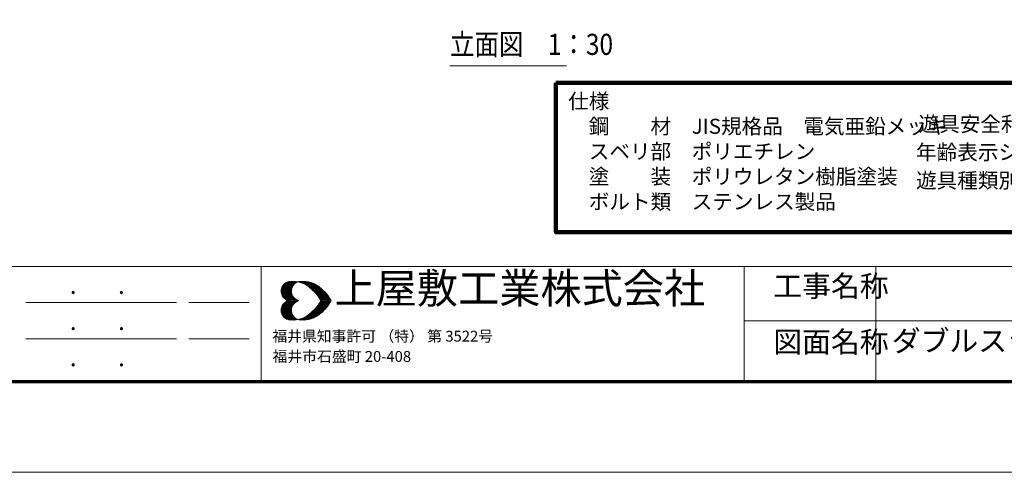
# Model space of a CAD drawing. Extents: x 0 to 12600, y 0 to 8910.
# Drawn here: x 3419 to 8312, y 0 to 2251 of the extents above; entities that cross this region are included whole.
import ezdxf
from ezdxf.enums import TextEntityAlignment as Align

# ---------------------------------------------------------------- set-up
doc = ezdxf.new("R2010")
doc.units = 0
doc.header["$LTSCALE"] = 30
for name, color, linetype, lineweight in [('D-DOC\u3000文章(説明、指示、参照事項等)', 7, 'Continuous', 13), ('D-STR-TXT\u3000文字列', 7, 'Continuous', 13), ('D-TTL', 2, 'Continuous', 140), ('D-TTL-FRAM', 2, 'Continuous', 13), ('D-TTL-TXT', 7, 'Continuous', 13), ('D-TTL-TXT\u3000文字列', 7, 'Continuous', 13), ('D-TTL\u3000外枠', 2, 'Continuous', 140), ('V-nasSTD', 7, 'Continuous', 0)]:
    doc.layers.add(name, color=color, linetype=linetype, lineweight=lineweight)
doc.styles.add('YOKO_GOTHIC', font='msgothic.ttc')

msp = doc.modelspace()

# ---------------------------------------------------------------- linework, layer by layer
at = {"layer": 'D-STR-TXT\u3000文字列'}
msp.add_line((5557.28, 2021.86), (6136.67, 2021.86), dxfattribs=at)
at = {"layer": 'D-TTL', "color": 7, "linetype": 'Continuous', "lineweight": 70}
msp.add_lwpolyline([(450, 450), (450, 8460), (12150, 8460), (12150, 450)], close=True, dxfattribs=at)
at = {"layer": 'D-TTL-FRAM', "color": 7}
for p, q in [((450, 1023.66), (12150, 1023.66)), ((4618.84, 1023.66), (4618.84, 450)), ((4198.84, 843.66), (3448.84, 843.66)), ((4258.84, 843.66), (4558.84, 843.66)), ((9568.84, 753.66), (7018.84, 753.66)), ((4198.84, 663.66), (3448.84, 663.66)), ((4258.84, 663.66), (4558.84, 663.66))]:
    msp.add_line(p, q, dxfattribs=at)
at = {"layer": 'D-TTL-TXT', "color": 7}
for p, q in [((7018.84, 1023.66), (7018.84, 450)), ((4718.09, 901.17), (4766.22, 949.3)), ((4718.72, 894.3), (4773.72, 949.3)), ((4718.72, 908.67), (4758.72, 948.67)), ((4719.97, 888.67), (4780.59, 949.3)), ((4721.22, 883.05), (4786.84, 948.67)), ((4721.84, 918.67), (4748.72, 946.17)), ((4723.72, 878.67), (4793.72, 948.05)), ((4729.97, 932.42), (4769.97, 892.42)), ((4733.09, 936.17), (4769.34, 899.92)), ((4736.84, 939.3), (4769.34, 906.8)), ((4741.22, 941.8), (4770.59, 912.42)), ((4745.59, 944.92), (4772.47, 918.05)), ((4750.59, 946.8), (4774.34, 923.05)), ((4756.22, 948.67), (4776.84, 927.42)), ((4762.47, 949.3), (4779.97, 931.17)), ((4769.34, 949.3), (4783.09, 935.55)), ((4776.22, 949.3), (4786.84, 938.67)), ((4783.72, 949.3), (4791.22, 941.8)), ((4791.22, 948.67), (4795.59, 944.3)), ((4797.46, 944.92), (4799.34, 947.42)), ((4799.96, 946.8), (4800.59, 946.8)), ((4804.96, 946.17), (4808.09, 948.67)), ((4805.59, 948.67), (4808.71, 944.92)), ((4810.59, 944.3), (4815.59, 949.3)), ((4812.46, 948.67), (4819.34, 941.8)), ((4816.21, 943.05), (4823.09, 949.3)), ((4819.34, 948.67), (4829.96, 938.05)), ((4821.84, 941.17), (4829.96, 949.3)), ((4826.21, 949.3), (4844.34, 930.55)), ((4826.84, 939.3), (4836.84, 949.3)), ((4831.84, 936.8), (4843.09, 948.05)), ((4833.09, 948.67), (4928.71, 853.67)), ((4836.21, 934.3), (4848.71, 947.42)), ((4840.59, 948.67), (4935.59, 853.67)), ((4841.21, 932.42), (4854.96, 946.17)), ((4845.59, 929.3), (4860.59, 944.92)), ((4848.71, 947.42), (4942.46, 853.67)), ((4849.34, 926.8), (4866.21, 943.05)), ((4853.71, 923.67), (4871.84, 941.8)), ((4857.46, 946.17), (4949.96, 853.67)), ((4857.46, 920.55), (4876.84, 939.3)), ((4861.84, 917.42), (4881.84, 937.42)), ((4865.59, 914.3), (4886.21, 935.55)), ((4867.46, 943.05), (4956.84, 853.67)), ((4869.34, 911.17), (4891.21, 933.05)), ((4872.46, 907.42), (4895.59, 930.55)), ((4878.09, 939.3), (4963.71, 853.67)), ((4891.84, 932.42), (4960.59, 864.3)), ((4718.09, 901.8), (4766.22, 853.67)), ((4718.72, 908.05), (4773.72, 853.67)), ((4718.72, 893.67), (4759.34, 853.67)), ((4719.97, 913.67), (4780.59, 853.67)), ((4721.22, 884.92), (4750.59, 854.92)), ((4721.84, 919.3), (4787.47, 853.67)), ((4724.34, 923.67), (4794.34, 853.67)), ((4726.22, 928.67), (4773.09, 882.42)), ((4726.22, 873.67), (4774.34, 921.8)), ((4729.34, 869.92), (4770.59, 911.17)), ((4732.47, 866.17), (4769.34, 903.05)), ((4736.22, 863.05), (4769.34, 896.17)), ((4740.59, 859.92), (4771.22, 890.55)), ((4744.97, 857.42), (4772.47, 884.92)), ((4876.21, 904.3), (4899.96, 927.42)), ((4879.96, 900.55), (4903.71, 924.92)), ((4883.09, 896.8), (4908.09, 921.8)), ((4886.84, 893.05), (4911.84, 918.05)), ((4889.96, 889.3), (4915.59, 914.92)), ((4893.09, 885.55), (4919.34, 911.8)), ((4896.21, 881.8), (4923.09, 908.67)), ((4899.34, 878.05), (4926.84, 904.92)), ((4902.46, 873.67), (4930.59, 901.17)), ((4905.59, 869.92), (4933.71, 898.05)), ((4908.09, 865.55), (4936.84, 894.3)), ((4911.21, 861.17), (4940.59, 890.55)), ((4913.71, 856.8), (4943.71, 886.8)), ((4917.46, 853.67), (4946.84, 883.05)), ((4920.59, 911.17), (4937.46, 893.67)), ((4718.09, 804.92), (4766.22, 853.05)), ((4718.72, 798.67), (4773.72, 853.05)), ((4718.72, 813.05), (4759.34, 853.05)), ((4719.97, 793.05), (4780.59, 853.05)), ((4721.22, 821.8), (4750.59, 851.8)), ((4721.84, 787.42), (4787.47, 853.05)), ((4724.34, 783.05), (4794.34, 853.05)), ((4726.22, 833.05), (4774.34, 784.92)), ((4729.34, 836.8), (4770.59, 795.55)), ((4732.47, 840.55), (4769.34, 803.67)), ((4736.22, 843.67), (4769.34, 810.55)), ((4740.59, 846.8), (4771.22, 816.17)), ((4744.97, 849.3), (4772.47, 821.8)), ((4749.97, 854.92), (4774.34, 879.92)), ((4749.97, 851.8), (4774.34, 826.8)), ((4754.97, 853.67), (4776.84, 874.92)), ((4754.97, 853.05), (4776.84, 831.8)), ((4762.47, 853.67), (4779.97, 871.17)), ((4762.47, 853.05), (4779.97, 835.55)), ((4769.34, 853.67), (4783.09, 867.42)), ((4769.34, 853.05), (4783.09, 839.3)), ((4776.22, 853.67), (4786.22, 863.67)), ((4776.22, 853.05), (4786.22, 843.05)), ((4783.09, 853.67), (4790.59, 860.55)), ((4783.09, 853.05), (4790.59, 846.17)), ((4790.59, 853.67), (4794.97, 858.05)), ((4790.59, 853.05), (4794.97, 848.67)), ((4797.46, 853.67), (4799.96, 855.55)), ((4797.46, 853.05), (4799.96, 851.17)), ((4799.34, 855.55), (4801.84, 853.67)), ((4799.34, 851.17), (4801.84, 853.05)), ((4804.34, 853.67), (4804.96, 853.67)), ((4804.34, 853.05), (4804.96, 853.05)), ((4833.09, 758.05), (4928.71, 853.05)), ((4840.59, 758.05), (4935.59, 853.05)), ((4848.71, 759.3), (4942.46, 853.05)), ((4857.46, 760.55), (4949.96, 853.05)), ((4867.46, 763.67), (4956.84, 853.05)), ((4878.09, 767.42), (4963.71, 853.05)), ((4891.84, 774.3), (4960.59, 842.42)), ((4902.46, 833.05), (4930.59, 805.55)), ((4905.59, 869.3), (4921.21, 853.67)), ((4905.59, 837.42), (4921.21, 853.05)), ((4905.59, 836.8), (4933.71, 808.67)), ((4908.09, 841.17), (4936.84, 812.42)), ((4911.21, 845.55), (4940.59, 816.17)), ((4913.71, 849.92), (4943.71, 819.92)), ((4917.46, 853.05), (4946.84, 823.67)), ((4924.34, 853.67), (4949.96, 878.67)), ((4924.34, 853.05), (4949.96, 828.05)), ((4931.84, 853.67), (4953.09, 874.92)), ((4931.84, 853.05), (4953.09, 831.8)), ((4938.71, 853.67), (4956.21, 870.55)), ((4938.71, 853.05), (4956.21, 836.17)), ((4945.59, 853.67), (4958.71, 866.8)), ((4945.59, 853.05), (4958.71, 839.92)), ((4952.46, 853.67), (4961.84, 862.42)), ((4952.46, 853.05), (4961.84, 844.3)), ((4959.96, 853.67), (4964.34, 858.05)), ((4959.96, 853.05), (4964.34, 848.67)), ((4966.84, 853.67), (4967.46, 853.67)), ((4966.84, 853.05), (4967.46, 853.05)), ((4718.09, 805.55), (4766.22, 757.43)), ((4718.72, 812.42), (4773.72, 757.43)), ((4718.72, 798.05), (4758.72, 758.05)), ((4719.97, 818.05), (4780.59, 757.43)), ((4721.22, 823.67), (4786.84, 758.05)), ((4721.84, 788.05), (4748.72, 760.55)), ((4723.72, 828.05), (4793.72, 758.68)), ((4726.22, 778.05), (4773.09, 824.3)), ((4729.97, 774.3), (4769.97, 814.3)), ((4733.09, 770.55), (4769.34, 806.8)), ((4736.84, 767.42), (4769.34, 799.92)), ((4741.22, 764.92), (4770.59, 794.3)), ((4745.59, 761.8), (4772.47, 788.67)), ((4750.59, 759.92), (4774.34, 783.67)), ((4853.71, 783.05), (4871.84, 764.92)), ((4857.46, 786.17), (4876.84, 767.42)), ((4861.84, 789.3), (4881.84, 769.3)), ((4865.59, 792.42), (4886.21, 771.17)), ((4869.34, 795.55), (4891.21, 773.67)), ((4872.46, 799.3), (4895.59, 776.17)), ((4876.21, 802.42), (4899.96, 779.3)), ((4879.96, 806.17), (4903.71, 781.8)), ((4883.09, 809.92), (4908.09, 784.92)), ((4886.84, 813.67), (4911.84, 788.67)), ((4889.96, 817.42), (4915.59, 791.8)), ((4893.09, 821.17), (4919.34, 794.92)), ((4896.21, 824.92), (4923.09, 798.05)), ((4899.34, 828.67), (4926.84, 801.8)), ((4920.59, 795.55), (4937.46, 813.05)), ((4756.22, 758.05), (4776.84, 779.3)), ((4762.47, 757.43), (4779.97, 775.55)), ((4769.34, 757.43), (4783.09, 771.17)), ((4776.22, 757.43), (4786.84, 768.05)), ((4783.72, 757.43), (4791.22, 764.92)), ((4791.22, 758.05), (4795.59, 762.42)), ((4797.46, 761.8), (4799.34, 759.3)), ((4799.96, 759.92), (4800.59, 759.92)), ((4804.96, 760.55), (4808.09, 758.05)), ((4805.59, 758.05), (4808.71, 761.8)), ((4810.59, 762.42), (4815.59, 757.43)), ((4812.46, 758.05), (4819.34, 764.92)), ((4816.21, 763.67), (4823.09, 757.43)), ((4819.34, 758.05), (4829.96, 768.67)), ((4821.84, 765.55), (4829.96, 757.43)), ((4826.21, 757.43), (4844.34, 776.17)), ((4826.84, 767.42), (4836.84, 757.43)), ((4831.84, 769.92), (4843.09, 758.68)), ((4836.21, 772.42), (4848.71, 759.3)), ((4841.21, 774.3), (4854.96, 760.55)), ((4845.59, 777.42), (4860.59, 761.8)), ((4849.34, 779.92), (4866.21, 763.67))]:
    msp.add_line(p, q, dxfattribs=at)
at = {"layer": 'D-TTL-TXT', "color": 7, "linetype": 'Continuous'}
msp.add_line((7673.94, 450), (7673.94, 1023.66), dxfattribs=at)
at = {"layer": 'D-TTL-TXT', "color": 7}
for centre, major_axis, start_param, end_param in [((4767.33, 901.04), (-34.78, 34.78), 5.763119, 8.3740479), ((4773.56, 808.83), (-99.68, 99.68), 4.9518018, 5.6338793), ((4818.68, 901.04), (-34.78, 34.78), 5.763119, 8.3740479), ((4824.91, 808.83), (-99.68, 99.68), 4.9518018, 5.6338793), ((4700.99, 725.76), (177.03, 177.03), 6.0335986, 6.4471101), ((4752.34, 725.76), (-177.03, 177.03), 4.4628023, 4.8763137), ((4767.33, 806.12), (-34.78, 34.78), 5.763119, 8.3740479), ((4818.68, 806.12), (-34.78, 34.78), 5.763119, 8.3740479), ((4700.99, 981.4), (-177.03, 177.03), 2.9776679, 3.3911793), ((4752.34, 981.4), (177.03, 177.03), 4.5484642, 4.9619757), ((4773.56, 898.33), (99.68, 99.68), 3.7908986, 4.4729761), ((4824.91, 898.33), (99.68, 99.68), 3.7908986, 4.4729761)]:
    msp.add_ellipse(centre, major_axis=major_axis, ratio=1, start_param=start_param, end_param=end_param, dxfattribs=at)
at = {"layer": 'D-TTL\u3000外枠'}
msp.add_lwpolyline([(6083.69, 1936.35), (9017.36, 1936.35), (9017.36, 1193.39), (6083.69, 1193.39)], close=True, dxfattribs=at)
at = {"layer": 'V-nasSTD', "color": 5, "linetype": 'Continuous', "lineweight": 13}
msp.add_lwpolyline([(0, 0), (0, 8910), (12600, 8910), (12600, 0)], close=True, dxfattribs=at)

# ---------------------------------------------------------------- texts
at = {"layer": 'D-DOC\u3000文章(説明、指示、参照事項等)', "style": 'YOKO_GOTHIC'}
for s, p in [('仕様', (6144.77, 1784.71)), ('\u3000鋼\u3000\u3000材\u3000JIS規格品\u3000電気亜鉛メッキ', (6144.77, 1659.71)), ('\u3000スベリ部\u3000ポリエチレン', (6144.77, 1534.71)), ('\u3000塗\u3000\u3000装\u3000ポリウレタン樹脂塗装', (6144.77, 1409.71)), ('\u3000ボルト類\u3000ステンレス製品', (6144.77, 1284.71))]:
    msp.add_text(s, height=75, dxfattribs=at).set_placement(p, align=Align.BOTTOM_LEFT)
for s, p in [('遊具安全利用表示', (7886.15, 1769.65)), ('  年齢表示シール  3-6才', (7827.73, 1629.25)), ('  遊具種類別注意シール  滑り台', (7827.73, 1488.85))]:
    msp.add_text(s, height=75, dxfattribs=at).set_placement(p, align=Align.TOP_LEFT)
at = {"layer": 'D-STR-TXT\u3000文字列', "style": 'YOKO_GOTHIC', "width": 0.848927}
msp.add_text('立面図\u30001：30', height=105, dxfattribs=at).set_placement((5557.28, 2042.86), align=Align.BOTTOM_LEFT)
at = {"layer": 'D-TTL-FRAM', "color": 7, "style": 'YOKO_GOTHIC'}
for p in [(3667.49, 859.26), (3907.49, 859.26), (3667.49, 679.26), (3907.49, 679.26), (3667.49, 499.26), (3907.49, 499.26)]:
    msp.add_text('.', height=90, dxfattribs=at).set_placement(p, align=Align.BOTTOM_LEFT)
at = {"layer": 'D-TTL-TXT', "color": 7, "style": 'YOKO_GOTHIC'}
for s, height, p in [('上屋敷工業株式会社', 150, (4983.4, 793.23)), ('工事名称', 105, (7164.24, 840.91)), ('福井県知事許可 （特） 第 3522号', 54, (4674.44, 632.97)), ('図面名称', 105, (7164.24, 563.1)), ('福井市石盛町 20-408', 54, (4675.54, 532.22))]:
    msp.add_text(s, height=height, dxfattribs=at).set_placement(p, align=Align.BOTTOM_LEFT)
at = {"layer": 'D-TTL-TXT\u3000文字列', "style": 'YOKO_GOTHIC'}
msp.add_text('ダブルスライダー H=1.0m (PT-027-w)', height=105, dxfattribs=at).set_placement((7752.74, 568.52), align=Align.BOTTOM_LEFT)

doc.saveas('drawing.dxf')
